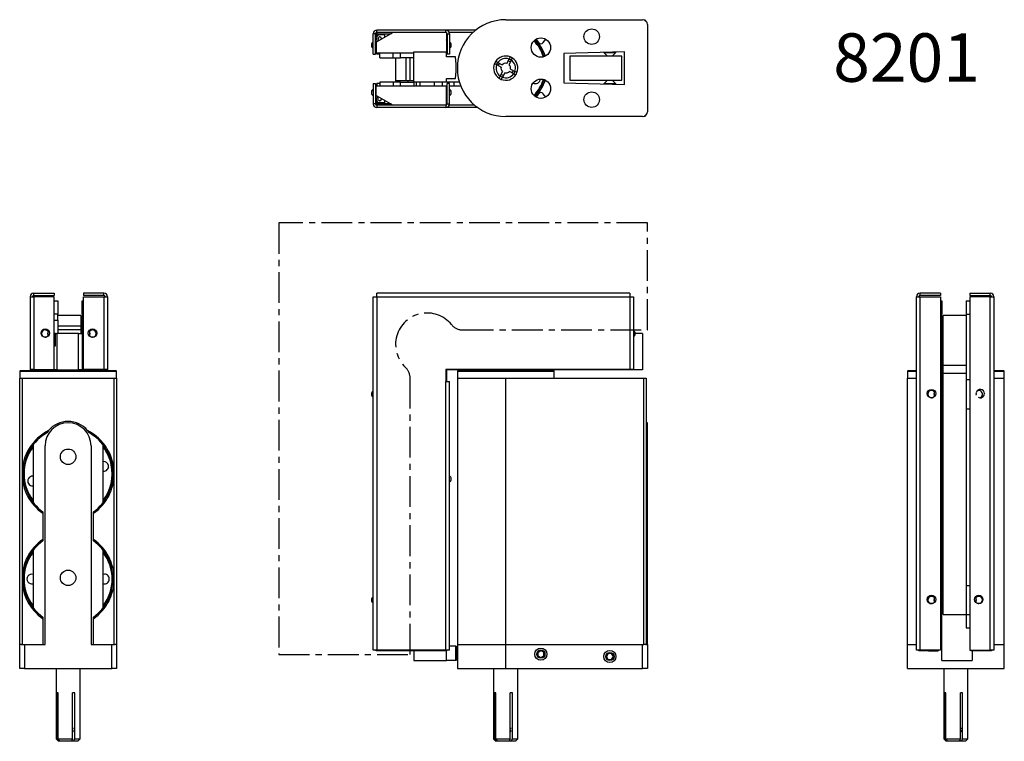
# Model space of a CAD drawing. Extents: x 385 to 891, y 132 to 678.
# Drawn here: x 385 to 791, y 380 to 678 of the extents above; entities that cross this region are included whole.
import ezdxf

# ---------------------------------------------------------------- set-up
doc = ezdxf.new("R2010")
doc.units = 0
doc.header["$LTSCALE"] = 2
doc.linetypes.add('CENTER', pattern=[10.16, 6.35, -1.27, 1.27, -1.27])
doc.layers.get('0').update_dxf_attribs({"linetype": 'CONTINUOUS'})

# ---------------------------------------------------------------- blocks, each defined once
blk = doc.blocks.new('qrq360')
at = {"color": 1, "linetype": 'CENTER'}
for p, q in [((-61.26, 50.18), (-61.26, -128)), ((91, 50.18), (-61.26, 50.18)), ((91, 6), (91, 50.18)), ((14.73, 6), (91, 6)), ((-7, -128), (-7, -13.86)), ((-61.26, -128), (-7, -128))]:
    blk.add_line(p, q, dxfattribs=at)
for centre, radius, start, end in [((0, 0), 13, 39.1667, 226.8264), ((14.73, 12), 6, 219.1667, 270), ((-13, -13.86), 6, 0, 46.8264)]:
    blk.add_arc(centre, radius, start, end, dxfattribs=at)

msp = doc.modelspace()

# ---------------------------------------------------------------- linework, layer by layer
at = {"color": 7, "linetype": 'Continuous'}
for p, q in [((585.52, 677.63), (642.02, 677.63)), ((644.02, 675.63), (644.02, 639.63)), ((530.77, 663.33), (530.77, 671.83)), ((531.77, 663.33), (531.77, 671.83)), ((539.02, 672.33), (532.02, 668.29)), ((560.77, 673.33), (532.27, 673.33)), ((539.02, 672.33), (532.27, 672.33)), ((532.27, 672.33), (532.27, 671.83)), ((532.27, 670.38), (532.27, 671.83)), ((535.52, 671.33), (533.29, 671.33)), ((535.52, 670.31), (535.52, 671.33)), ((561.02, 672.33), (539.02, 672.33)), ((573.13, 673.33), (560.77, 673.33)), ((561.02, 672.33), (561.02, 664.33)), ((561.27, 671.83), (561.27, 663.33)), ((571.96, 672.33), (562.19, 672.33)), ((562.27, 671.83), (562.27, 663.33)), ((532.31, 670.55), (531.77, 668.21)), ((531.86, 668.59), (531.77, 668.61)), ((531.77, 667.13), (532.02, 667.13)), ((532.02, 668.29), (532.02, 663.83)), ((532.94, 670.14), (532.58, 668.61)), ((533.52, 670.53), (533.42, 670.53)), ((534.02, 670.03), (534.05, 669.46)), ((534.02, 670.03), (534.02, 670.03)), ((561.27, 668.21), (561.02, 669.3)), ((561.02, 667.13), (561.27, 667.13)), ((561.27, 668.61), (561.19, 668.59)), ((599.96, 670.13), (600.09, 670.13)), ((530.77, 663.33), (531.77, 663.33)), ((547.52, 663.83), (532.02, 663.83)), ((532.27, 663.33), (532.27, 663.83)), ((533.52, 663.33), (532.27, 663.33)), ((533.52, 661.83), (533.52, 663.83)), ((547.52, 651.83), (547.52, 664.33)), ((547.52, 664.33), (561.02, 664.33)), ((561.02, 662.33), (561.02, 664.33)), ((562.27, 663.33), (561.27, 663.33)), ((634.52, 664.38), (609.52, 663.73)), ((609.52, 663.73), (609.52, 651.53)), ((626.02, 664.16), (626.02, 664.13)), ((626.02, 664.13), (627.52, 662.63)), ((626.02, 664.13), (628.52, 664.13)), ((628.52, 664.13), (631.02, 664.13)), ((629.52, 662.63), (631.02, 664.13)), ((631.02, 664.13), (631.02, 664.29)), ((634.52, 650.88), (634.52, 664.38)), ((533.52, 661.83), (539.02, 661.83)), ((539.02, 661.83), (542.02, 661.83)), ((540.02, 661.83), (540.02, 652.33)), ((547.52, 661.83), (542.02, 661.83)), ((546.02, 652.33), (546.02, 661.83)), ((564.71, 662.33), (561.02, 662.33)), ((565.02, 659.33), (564.71, 662.33)), ((565.02, 656.33), (565.02, 659.33)), ((580.88, 659.5), (581.78, 659.03)), ((582.24, 659.91), (581.35, 660.38)), ((583.58, 658.09), (581.78, 659.03)), ((582.24, 659.91), (584.04, 658.97)), ((585.98, 659.58), (586.92, 661.38)), ((587.81, 660.91), (586.86, 659.11)), ((587.39, 662.27), (586.92, 661.38)), ((587.81, 660.91), (588.28, 661.8)), ((633.42, 662.63), (611.92, 662.63)), ((611.92, 662.63), (611.92, 652.63)), ((633.42, 652.63), (633.42, 662.63)), ((564.71, 653.33), (565.02, 656.33)), ((583.24, 654.35), (584.18, 656.15)), ((585.07, 655.68), (584.12, 653.88)), ((588.81, 655.34), (587.01, 656.29)), ((587.47, 657.17), (589.27, 656.23)), ((588.81, 655.34), (589.7, 654.88)), ((590.16, 655.76), (589.27, 656.23)), ((530.77, 651.33), (531.77, 651.33)), ((530.77, 651.33), (530.77, 642.83)), ((531.77, 651.33), (531.77, 642.83)), ((532.27, 651.33), (532.27, 650.33)), ((533.52, 651.33), (532.27, 651.33)), ((533.52, 651.83), (533.52, 650.33)), ((539.02, 651.83), (533.52, 651.83)), ((542.02, 651.83), (539.02, 651.83)), ((544.34, 652.33), (540.02, 652.33)), ((541.52, 652.33), (541.52, 651.83)), ((542.02, 651.83), (547.52, 651.83)), ((546.02, 652.33), (544.34, 652.33)), ((547.52, 652.33), (546.02, 652.33)), ((547.52, 651.83), (547.52, 650.33)), ((561.02, 651.83), (547.52, 651.83)), ((548.52, 651.83), (548.52, 650.33)), ((550.02, 651.83), (550.02, 650.33)), ((556.02, 650.33), (556.02, 651.83)), ((561.02, 653.33), (564.71, 653.33)), ((561.02, 651.83), (561.02, 653.33)), ((566.38, 651.83), (561.02, 651.83)), ((562.27, 651.33), (561.27, 651.33)), ((561.27, 642.83), (561.27, 651.33)), ((562.27, 642.83), (562.27, 651.33)), ((583.24, 654.35), (582.77, 653.46)), ((583.66, 652.99), (584.12, 653.88)), ((609.52, 651.53), (634.52, 650.88)), ((611.92, 652.63), (633.42, 652.63)), ((627.52, 652.63), (626.02, 651.13)), ((626.02, 651.13), (626.02, 651.1)), ((631.02, 651.13), (626.02, 651.13)), ((631.02, 651.13), (629.52, 652.63)), ((631.02, 650.97), (631.02, 651.13)), ((532.02, 647.53), (531.77, 647.53)), ((532.02, 650.33), (561.02, 650.33)), ((532.02, 646.37), (532.02, 650.33)), ((561.02, 642.33), (561.02, 650.33)), ((561.02, 650.33), (561.27, 650.33)), ((561.27, 647.53), (561.02, 647.53)), ((562.27, 650.33), (566.9, 650.33)), ((531.77, 646.45), (532.31, 644.1)), ((531.77, 646.05), (531.86, 646.07)), ((532.02, 646.37), (539.02, 642.33)), ((532.27, 644.28), (532.27, 642.83)), ((532.27, 642.83), (532.27, 642.33)), ((532.94, 644.52), (532.58, 646.05)), ((535.52, 643.33), (533.29, 643.33)), ((533.52, 644.13), (533.42, 644.13)), ((534.05, 645.2), (534.02, 644.63)), ((534.02, 644.63), (534.02, 644.63)), ((535.52, 643.33), (535.52, 644.35)), ((561.02, 645.36), (561.27, 646.45)), ((561.19, 646.07), (561.27, 646.05)), ((600.09, 645.13), (599.96, 645.13)), ((539.02, 642.33), (532.27, 642.33)), ((560.77, 641.33), (532.27, 641.33)), ((561.02, 642.33), (539.02, 642.33)), ((573.93, 641.33), (560.77, 641.33)), ((572.64, 642.33), (562.19, 642.33)), ((642.02, 637.63), (585.52, 637.63)), ((389.08, 563.24), (390.58, 563.24)), ((389.08, 563.24), (389.08, 533.24)), ((390.58, 564.74), (399.08, 564.74)), ((390.58, 563.74), (399.08, 563.74)), ((399.08, 563.24), (390.58, 563.24)), ((399.08, 564.74), (399.08, 563.74)), ((399.08, 533.24), (399.08, 563.24)), ((399.08, 561.5), (400.58, 561.5)), ((400.58, 561.5), (400.58, 556)), ((410.58, 561.5), (411.08, 561.5)), ((410.58, 556), (410.58, 561.5)), ((411.08, 564.74), (411.08, 563.74)), ((419.58, 564.74), (411.08, 564.74)), ((419.58, 563.74), (411.08, 563.74)), ((411.08, 533.24), (411.08, 563.24)), ((411.08, 563.24), (419.58, 563.24)), ((419.58, 563.24), (421.08, 563.24)), ((421.08, 563.24), (421.08, 533.24)), ((530.77, 417.24), (530.77, 563.24)), ((530.77, 563.24), (532.27, 563.24)), ((532.27, 563.24), (532.27, 564.74)), ((636.77, 564.74), (532.27, 564.74)), ((636.77, 564.74), (636.77, 563.24)), ((636.77, 563.24), (638.27, 563.24)), ((638.27, 563.24), (638.27, 533.24)), ((755.11, 417.24), (755.11, 563.24)), ((755.11, 563.24), (756.61, 563.24)), ((765.11, 564.74), (756.61, 564.74)), ((765.11, 563.74), (756.61, 563.74)), ((756.61, 563.24), (765.11, 563.24)), ((765.11, 564.74), (765.11, 563.74)), ((765.11, 563.24), (765.11, 417.24)), ((765.11, 561.5), (765.61, 561.5)), ((765.61, 561.5), (765.61, 556)), ((775.61, 561.5), (777.11, 561.5)), ((775.61, 561.5), (775.61, 556)), ((777.11, 564.74), (785.61, 564.74)), ((777.11, 564.74), (777.11, 563.74)), ((777.11, 563.74), (785.61, 563.74)), ((777.11, 563.24), (777.11, 417.24)), ((785.61, 563.24), (777.11, 563.24)), ((785.61, 563.24), (787.11, 563.24)), ((787.11, 563.24), (787.11, 417.24)), ((400.58, 553.5), (400.58, 556)), ((410.08, 555.5), (400.58, 555.5)), ((400.58, 553.5), (400.58, 548)), ((410.08, 555.5), (410.08, 551.18)), ((410.58, 554), (410.08, 554)), ((410.58, 556), (410.58, 553.5)), ((410.58, 548), (410.58, 553.5)), ((410.58, 553.5), (410.58, 550.25)), ((765.61, 529), (765.61, 556)), ((766.11, 554), (765.61, 554)), ((775.61, 555.5), (766.11, 555.5)), ((766.11, 535.02), (766.11, 555.5)), ((775.61, 556), (775.61, 529)), ((395.28, 549.5), (395.28, 549.99)), ((396.33, 549.67), (396.33, 549.06)), ((410.08, 549.5), (400.58, 549.5)), ((410.08, 551.18), (410.08, 549.5)), ((410.08, 549.5), (410.08, 548)), ((410.58, 550.25), (410.58, 548)), ((413.82, 549.06), (413.82, 549.67)), ((414.88, 549.99), (414.88, 549.5)), ((395.28, 546.49), (395.28, 546.5)), ((396.33, 546.93), (396.33, 546.81)), ((396.6, 547.4), (396.6, 548.59)), ((399.58, 548), (399.08, 548)), ((399.58, 543), (399.58, 548)), ((399.58, 548), (400.08, 548)), ((400.08, 548), (400.08, 533)), ((409.08, 548), (400.08, 548)), ((409.08, 533), (409.08, 548)), ((409.08, 548), (410.58, 548)), ((411.08, 548), (410.58, 548)), ((410.58, 548), (410.58, 533)), ((410.58, 547.7), (410.78, 547.7)), ((410.78, 546.7), (410.58, 546.7)), ((411.08, 545.5), (410.58, 545.5)), ((410.78, 546.7), (410.78, 547.7)), ((411.08, 547), (410.78, 547)), ((410.78, 546.7), (410.78, 545.5)), ((413.56, 548.59), (413.56, 547.4)), ((413.82, 546.81), (413.82, 546.93)), ((414.88, 546.5), (414.88, 546.49)), ((642.02, 548), (639.02, 548)), ((642.02, 548), (642.02, 533)), ((399.08, 543), (399.58, 543)), ((410.58, 539.5), (411.08, 539.5)), ((410.78, 539.5), (410.78, 532.75)), ((385.08, 532.75), (384.78, 532.45)), ((385.08, 532.75), (424.48, 532.75)), ((390.58, 533.24), (389.08, 533.24)), ((389.08, 533.24), (389.08, 532.75)), ((390.08, 533), (390.08, 533.24)), ((394.12, 533), (390.08, 533)), ((390.08, 533), (390.08, 532.75)), ((390.58, 533.24), (399.08, 533.24)), ((394.12, 533.24), (394.12, 533)), ((400.08, 533), (394.12, 533)), ((398.78, 533), (398.78, 532.75)), ((399.87, 533), (399.87, 532.75)), ((400.08, 533), (409.08, 533)), ((410.58, 533), (409.08, 533)), ((409.68, 533), (409.68, 532.75)), ((419.58, 533.24), (411.08, 533.24)), ((412.08, 533), (412.08, 533.24)), ((416.04, 533), (412.08, 533)), ((412.08, 532.75), (412.08, 533)), ((416.04, 533), (416.04, 533.24)), ((420.08, 533), (416.04, 533)), ((421.08, 533.24), (419.58, 533.24)), ((420.08, 533.24), (420.08, 533)), ((420.08, 533), (420.08, 532.75)), ((421.08, 533.24), (421.08, 532.75)), ((424.78, 532.45), (424.48, 532.75)), ((560.77, 533.24), (560.77, 528.25)), ((636.77, 533.24), (560.77, 533.24)), ((630.02, 533), (561.02, 533)), ((561.02, 533), (561.02, 528.24)), ((565.82, 532.75), (565.52, 532.45)), ((565.82, 532.75), (605.22, 532.75)), ((579.52, 533), (579.52, 532.75)), ((580.62, 533), (580.62, 532.75)), ((590.43, 533), (590.43, 532.75)), ((591.52, 533), (591.52, 532.75)), ((605.52, 532.45), (605.22, 532.75)), ((630.02, 533), (630.02, 533.24)), ((637.02, 533), (630.02, 533)), ((638.27, 533.24), (636.77, 533.24)), ((637.02, 533.24), (637.02, 533)), ((642.02, 533), (637.02, 533)), ((751.71, 532.75), (751.41, 532.45)), ((751.71, 532.75), (755.11, 532.75)), ((766.11, 531.51), (766.11, 535.02)), ((787.11, 532.75), (791.11, 532.75)), ((791.41, 532.45), (791.11, 532.75)), ((384.78, 532.45), (384.78, 529.65)), ((384.78, 532.45), (424.78, 532.45)), ((384.78, 419.65), (384.78, 529.65)), ((384.78, 529.65), (385.78, 529.65)), ((385.78, 529.65), (423.78, 529.65)), ((423.78, 529.65), (424.78, 529.65)), ((424.78, 529.65), (424.78, 532.45)), ((424.78, 529.65), (424.78, 419.65)), ((565.52, 532.45), (565.52, 529.65)), ((565.52, 532.45), (605.52, 532.45)), ((565.52, 529.65), (565.52, 419.65)), ((565.52, 529.65), (585.52, 529.65)), ((585.52, 529.65), (642.52, 529.65)), ((605.52, 529.65), (605.52, 532.45)), ((642.52, 529.65), (643.52, 529.65)), ((643.52, 529.65), (643.52, 490.15)), ((751.41, 532.45), (751.41, 529.65)), ((751.41, 532.45), (755.11, 532.45)), ((751.41, 419.65), (751.41, 529.65)), ((751.41, 529.65), (755.11, 529.65)), ((765.61, 529), (765.11, 529)), ((765.61, 517), (765.61, 529)), ((766.11, 432), (766.11, 531.51)), ((775.61, 529), (777.11, 529)), ((775.61, 529), (775.61, 517)), ((787.11, 532.45), (791.41, 532.45)), ((787.11, 529.65), (791.41, 529.65)), ((791.41, 529.65), (791.41, 532.45)), ((791.41, 419.65), (791.41, 529.65)), ((560.77, 528.25), (560.77, 528.25)), ((560.77, 528.25), (560.77, 528.24)), ((560.77, 528.24), (560.77, 528.24)), ((560.77, 528.24), (562.27, 528.24)), ((562.27, 417.24), (562.27, 528.24)), ((761.31, 524.5), (761.31, 524.99)), ((762.36, 524.67), (762.36, 524.06)), ((780.91, 524.9), (780.91, 524.5)), ((761.31, 521.49), (761.31, 521.5)), ((762.36, 521.93), (762.36, 521.81)), ((762.63, 522.4), (762.63, 523.59)), ((765.61, 517), (765.11, 517)), ((765.61, 444), (765.61, 517)), ((775.61, 517), (777.11, 517)), ((775.61, 517), (775.61, 444)), ((644.02, 511.15), (643.52, 511.15)), ((644.02, 501.65), (644.02, 511.15)), ((396.72, 507.98), (396.01, 507.02)), ((413.55, 507.02), (412.84, 507.98)), ((390.28, 501.98), (390.28, 478.31)), ((395.28, 419.65), (395.28, 501.65)), ((414.28, 501.65), (414.28, 419.65)), ((419.28, 478.31), (419.28, 501.98)), ((644.02, 419.65), (644.02, 501.65)), ((643.52, 490.15), (643.52, 446.65)), ((394.28, 474.4), (394.28, 473.78)), ((394.28, 473.78), (394.28, 463.01)), ((415.28, 473.78), (415.28, 474.4)), ((415.28, 463.01), (415.28, 473.78)), ((394.28, 463.01), (394.28, 462.39)), ((415.28, 462.39), (415.28, 463.01)), ((390.28, 458.48), (390.28, 434.81)), ((419.28, 434.81), (419.28, 458.48)), ((643.52, 446.65), (643.52, 419.65)), ((765.61, 444), (765.11, 444)), ((765.61, 432), (765.61, 444)), ((775.61, 444), (777.11, 444)), ((775.61, 444), (775.61, 432)), ((761.31, 439.5), (761.31, 439.99)), ((762.36, 439.67), (762.36, 439.06)), ((779.86, 439.06), (779.86, 439.67)), ((780.91, 439.99), (780.91, 439.5)), ((761.31, 436.49), (761.31, 436.5)), ((762.36, 436.93), (762.36, 436.81)), ((762.63, 437.4), (762.63, 438.59)), ((779.59, 438.59), (779.59, 437.4)), ((779.86, 436.81), (779.86, 436.93)), ((780.91, 436.5), (780.91, 436.49)), ((765.61, 432), (765.11, 432)), ((765.61, 426.5), (765.61, 432)), ((766.11, 432), (775.61, 432)), ((775.61, 432), (777.11, 432)), ((775.61, 432), (775.61, 426.5)), ((394.28, 430.9), (394.28, 430.28)), ((394.28, 430.28), (394.28, 419.65)), ((415.28, 430.28), (415.28, 430.9)), ((415.28, 419.65), (415.28, 430.28)), ((765.61, 426.5), (765.11, 426.5)), ((765.11, 424), (765.61, 424)), ((765.61, 413), (765.61, 426.5)), ((775.61, 426.5), (777.11, 426.5)), ((385.36, 419.65), (384.78, 419.65)), ((384.78, 409.65), (384.78, 419.65)), ((385.36, 419.65), (386.78, 419.65)), ((386.78, 419.65), (395.28, 419.65)), ((414.28, 419.65), (422.78, 419.65)), ((422.78, 419.65), (424.2, 419.65)), ((424.78, 419.65), (424.2, 419.65)), ((424.78, 419.65), (424.78, 409.65)), ((564.71, 419), (562.27, 419)), ((564.71, 419), (564.71, 413)), ((565.02, 419), (564.71, 419)), ((565.02, 419), (565.02, 413)), ((565.52, 419.65), (565.52, 409.65)), ((565.52, 419.65), (585.52, 419.65)), ((585.52, 419.65), (642.52, 419.65)), ((585.52, 419.65), (642.02, 419.65)), ((643.43, 419.65), (642.52, 419.65)), ((643.43, 419.65), (644.02, 419.65)), ((644.02, 419.65), (644.02, 409.65)), ((751.41, 419.65), (755.11, 419.65)), ((751.41, 409.65), (751.41, 419.65)), ((765.11, 419.65), (765.61, 419.65)), ((787.11, 419.65), (791.41, 419.65)), ((791.41, 409.65), (791.41, 419.65)), ((532.27, 417.24), (530.77, 417.24)), ((532.02, 417), (532.02, 417.24)), ((539.02, 417), (532.02, 417)), ((560.77, 417.24), (532.27, 417.24)), ((539.02, 417.24), (539.02, 417)), ((561.02, 417), (539.02, 417)), ((547.52, 417), (547.52, 413)), ((562.27, 417.24), (560.77, 417.24)), ((561.02, 417.24), (561.02, 417)), ((561.02, 413), (561.02, 417)), ((598.77, 416.37), (600.02, 417.09)), ((598.77, 416.37), (598.77, 414.92)), ((598.77, 414.92), (600.02, 414.2)), ((601.27, 416.37), (600.02, 417.09)), ((600.02, 414.2), (601.27, 414.92)), ((601.27, 414.92), (601.27, 416.37)), ((627.8, 415.9), (627.08, 414.65)), ((629.24, 415.9), (627.8, 415.9)), ((629.97, 414.65), (629.24, 415.9)), ((756.61, 417.24), (755.11, 417.24)), ((756.11, 417), (756.11, 417.24)), ((760.15, 417), (756.11, 417)), ((765.11, 417.24), (756.61, 417.24)), ((760.15, 417.24), (760.15, 417)), ((760.15, 417), (764.11, 417)), ((764.11, 417.24), (764.11, 417)), ((777.11, 417.24), (785.61, 417.24)), ((777.61, 417), (777.61, 417.24)), ((782.07, 417), (777.61, 417)), ((778.11, 417), (778.11, 413)), ((782.07, 417), (782.07, 417.24)), ((786.11, 417), (782.07, 417)), ((787.11, 417.24), (785.61, 417.24)), ((786.11, 417.24), (786.11, 417)), ((547.52, 413), (561.02, 413)), ((564.71, 413), (561.02, 413)), ((565.02, 413), (564.71, 413)), ((627.8, 413.4), (627.08, 414.65)), ((627.8, 413.4), (629.24, 413.4)), ((629.24, 413.4), (629.97, 414.65)), ((765.61, 413), (778.11, 413)), ((386.78, 409.65), (384.78, 409.65)), ((386.78, 409.65), (422.78, 409.65)), ((399.78, 409.65), (399.78, 380.65)), ((409.78, 380.65), (409.78, 409.65)), ((424.78, 409.65), (422.78, 409.65)), ((565.52, 409.65), (585.52, 409.65)), ((580.52, 409.65), (580.52, 380.65)), ((585.52, 409.65), (642.02, 409.65)), ((590.52, 380.65), (590.52, 409.65)), ((644.02, 409.65), (642.02, 409.65)), ((751.41, 409.65), (791.41, 409.65)), ((766.41, 409.65), (766.41, 380.65)), ((776.41, 380.65), (776.41, 409.65)), ((400.6, 399.65), (400.14, 399.65)), ((400.14, 380.65), (400.14, 399.65)), ((400.6, 380.65), (400.6, 399.65)), ((407.53, 399.65), (406.64, 399.65)), ((406.64, 380.65), (406.64, 399.65)), ((407.53, 380.65), (407.53, 399.65)), ((581.35, 399.65), (580.88, 399.65)), ((580.88, 380.65), (580.88, 399.65)), ((581.35, 380.65), (581.35, 399.65)), ((588.28, 399.65), (587.39, 399.65)), ((587.39, 380.65), (587.39, 399.65)), ((588.28, 380.65), (588.28, 399.65)), ((767.24, 399.65), (766.77, 399.65)), ((766.77, 380.65), (766.77, 399.65)), ((767.24, 380.65), (767.24, 399.65)), ((774.16, 399.65), (773.28, 399.65)), ((773.28, 380.65), (773.28, 399.65)), ((774.16, 380.65), (774.16, 399.65)), ((406.64, 385.05), (407.06, 385.05)), ((406.64, 384.3), (406.77, 384.3)), ((406.77, 383.59), (406.64, 383.44)), ((406.77, 384.42), (406.77, 383.59)), ((587.39, 385.05), (587.81, 385.05)), ((587.39, 384.3), (587.52, 384.3)), ((587.52, 383.59), (587.39, 383.44)), ((587.52, 384.42), (587.52, 383.59)), ((773.28, 385.05), (773.7, 385.05)), ((773.28, 384.3), (773.4, 384.3)), ((773.4, 383.59), (773.28, 383.44)), ((773.4, 384.42), (773.4, 383.59)), ((399.78, 380.65), (400.78, 379.65)), ((399.78, 380.65), (400.14, 380.65)), ((400.14, 380.65), (401.03, 379.65)), ((400.6, 380.65), (406.64, 380.65)), ((401.49, 379.65), (400.6, 380.65)), ((401.03, 379.65), (400.78, 379.65)), ((401.49, 379.65), (401.03, 379.65)), ((406.18, 379.65), (401.49, 379.65)), ((406.64, 380.65), (406.18, 379.65)), ((407.06, 379.65), (406.18, 379.65)), ((407.06, 379.65), (407.53, 380.65)), ((408.78, 379.65), (407.06, 379.65)), ((407.53, 380.65), (409.78, 380.65)), ((408.78, 379.65), (409.78, 380.65)), ((580.52, 380.65), (581.52, 379.65)), ((580.52, 380.65), (580.88, 380.65)), ((580.88, 380.65), (581.78, 379.65)), ((581.35, 380.65), (587.39, 380.65)), ((582.24, 379.65), (581.35, 380.65)), ((581.78, 379.65), (581.52, 379.65)), ((582.24, 379.65), (581.78, 379.65)), ((586.92, 379.65), (582.24, 379.65)), ((587.39, 380.65), (586.92, 379.65)), ((587.81, 379.65), (586.92, 379.65)), ((587.81, 379.65), (588.28, 380.65)), ((589.52, 379.65), (587.81, 379.65)), ((588.28, 380.65), (590.52, 380.65)), ((589.52, 379.65), (590.52, 380.65)), ((766.41, 380.65), (767.41, 379.65)), ((766.41, 380.65), (766.77, 380.65)), ((766.77, 380.65), (767.66, 379.65)), ((767.24, 380.65), (773.28, 380.65)), ((768.13, 379.65), (767.24, 380.65)), ((767.66, 379.65), (767.41, 379.65)), ((768.13, 379.65), (767.66, 379.65)), ((772.81, 379.65), (768.13, 379.65)), ((773.28, 380.65), (772.81, 379.65)), ((773.7, 379.65), (772.81, 379.65)), ((773.7, 379.65), (774.16, 380.65)), ((775.41, 379.65), (773.7, 379.65)), ((774.16, 380.65), (776.41, 380.65)), ((775.41, 379.65), (776.41, 380.65))]:
    msp.add_line(p, q, dxfattribs=at)
at = {"color": 8, "linetype": 'Continuous'}
for p, q in [((531.77, 671.83), (530.77, 671.83)), ((532.27, 672.33), (532.27, 673.33)), ((532.27, 671.83), (538.16, 671.83)), ((560.77, 672.33), (560.77, 673.33)), ((561.27, 671.83), (562.27, 671.83)), ((539.02, 661.83), (539.02, 663.83)), ((542.02, 661.83), (542.02, 663.83)), ((544.34, 652.33), (544.34, 661.83)), ((539.02, 651.83), (539.02, 650.33)), ((542.02, 650.33), (542.02, 651.83)), ((545.27, 651.83), (545.27, 652.33)), ((559.33, 650.33), (559.33, 651.83)), ((564.01, 651.83), (564.01, 650.33)), ((531.77, 642.83), (530.77, 642.83)), ((538.16, 642.83), (532.27, 642.83)), ((561.27, 642.83), (562.27, 642.83)), ((532.27, 642.33), (532.27, 641.33)), ((560.77, 642.33), (560.77, 641.33)), ((390.58, 563.74), (390.58, 564.74)), ((390.58, 563.24), (390.58, 533.24)), ((419.58, 563.74), (419.58, 564.74)), ((419.58, 563.24), (419.58, 533.24)), ((532.27, 563.24), (532.27, 417.24)), ((532.27, 563.24), (636.77, 563.24)), ((636.77, 563.24), (636.77, 533.24)), ((756.61, 563.74), (756.61, 564.74)), ((756.61, 417.24), (756.61, 563.24)), ((785.61, 563.74), (785.61, 564.74)), ((785.61, 417.24), (785.61, 563.24)), ((400.58, 556), (399.08, 556)), ((399.08, 553.5), (400.58, 553.5)), ((411.08, 556), (410.58, 556)), ((410.58, 553.5), (411.08, 553.5)), ((765.61, 556), (765.11, 556)), ((775.61, 556), (777.11, 556)), ((400.58, 551.18), (410.08, 551.18)), ((410.08, 550.25), (410.58, 550.25)), ((410.78, 536.19), (411.08, 536.19)), ((765.61, 536.19), (766.11, 536.19)), ((766.11, 535.02), (775.61, 535.02)), ((385.78, 529.65), (385.78, 490.15)), ((423.78, 490.15), (423.78, 529.65)), ((585.52, 419.65), (585.52, 529.65)), ((642.52, 419.65), (642.52, 529.65)), ((766.11, 531.51), (765.61, 531.51)), ((775.61, 531.51), (766.11, 531.51)), ((560.77, 417.24), (560.77, 528.24)), ((643.52, 501.65), (644.02, 501.65)), ((385.78, 490.15), (385.78, 446.65)), ((423.78, 446.65), (423.78, 490.15)), ((385.78, 446.65), (385.78, 419.65)), ((423.78, 419.65), (423.78, 446.65)), ((386.78, 419.65), (386.78, 409.65)), ((422.78, 409.65), (422.78, 419.65)), ((585.52, 409.65), (585.52, 419.65)), ((642.02, 409.65), (642.02, 419.65))]:
    msp.add_line(p, q, dxfattribs=at)
at = {"color": 7, "linetype": 'Continuous', "flags": 128}
for points in [[(581.8, 659.09), (581.88, 659.29), (582.28, 659.96)], [(582.45, 658.68), (582.67, 659.18), (582.91, 659.56)], [(586.57, 660.71), (587.24, 660.39), (587.46, 660.24)], [(586.86, 661.4), (587.55, 661.08), (587.75, 660.95)], [(584.48, 654.55), (584.14, 654.69), (583.59, 655.02)], [(589.24, 656.16), (589.16, 655.97), (588.81, 655.34)], [(584.12, 653.88), (583.49, 654.18), (583.24, 654.35)]]:
    msp.add_lwpolyline(points, dxfattribs=at)
at = {"color": 7, "linetype": 'Continuous'}
for centre, radius in [((621.02, 670.63), 3.2), ((600.02, 666.13), 4), ((600.02, 649.13), 4), ((621.02, 644.63), 3.2), ((395.33, 548.24), 1.75), ((414.83, 548.24), 1.75), ((761.36, 523.24), 1.75), ((404.78, 497.15), 3.2), ((404.78, 447.15), 3.2), ((761.36, 438.24), 1.75), ((780.86, 438.24), 1.75), ((600.02, 415.65), 2.5), ((600.02, 415.65), 1.7), ((628.52, 414.65), 2.5), ((628.52, 414.65), 1.7)]:
    msp.add_circle(centre, radius, dxfattribs=at)
for centre, radius, start, end in [((585.52, 657.63), 20, 90, 270), ((642.02, 675.63), 2, 360, 90), ((642.52, 676.63), 1, 24.9364, 90), ((532.27, 671.83), 1.5, 90, 180), ((532.27, 671.83), 0.5, 90, 180), ((533.29, 670.33), 1, 90, 167), ((560.77, 671.83), 1.5, 360, 90), ((560.77, 671.83), 0.5, 360, 60), ((531.52, 667.13), 1.5, 120, 180), ((531.52, 667.13), 1.5, 180, 220.5332), ((533.42, 670.03), 0.5, 90, 167), ((533.52, 670.03), 0.5, 360, 90), ((561.52, 667.13), 1.5, 360, 60), ((561.52, 667.13), 1.5, 319.6565, 360), ((585.52, 657.63), 16.2, 16.6183, 44.1399), ((585.52, 657.63), 16.5, 16.6248, 44.1335), ((585.52, 657.63), 17, 16.7693, 43.9534), ((585.52, 657.63), 5, 158.0856, 236.6072), ((585.52, 657.63), 5, 146.6072, 158.0856), ((585.52, 657.63), 5, 68.0856, 146.6072), ((585.52, 657.63), 4, 159.5272, 235.1656), ((585.52, 657.63), 4, 69.5272, 145.1656), ((585.52, 657.63), 2, 76.8239, 137.8689), ((585.52, 657.63), 2, 346.8239, 47.8689), ((585.52, 657.63), 5, 56.6072, 68.0856), ((585.52, 657.63), 4, 339.5272, 55.1656), ((585.52, 657.63), 5, 338.0856, 56.6072), ((585.52, 657.63), 2, 166.8239, 227.8689), ((585.52, 657.63), 5, 248.0856, 326.6072), ((585.52, 657.63), 4, 249.5272, 325.1656), ((585.52, 657.63), 2, 256.8239, 317.8689), ((585.52, 657.63), 3.25, 323.4965, 341.1963), ((585.52, 657.63), 5, 326.6072, 338.0856), ((585.52, 657.63), 5, 236.6072, 248.0856), ((597.77, 653.28), 2.05, 241.2864, 355.5739), ((585.52, 657.63), 16.2, 315.8601, 343.3817), ((585.52, 657.63), 16.5, 315.8665, 343.3752), ((585.52, 657.63), 17, 316.0466, 343.2161), ((531.52, 647.53), 1.5, 139.6565, 180), ((531.52, 647.53), 1.5, 180, 240), ((561.52, 647.53), 1.5, 300, 360), ((561.52, 647.53), 1.5, 360, 40.5332), ((532.27, 642.83), 1.5, 180, 270), ((532.27, 642.83), 0.5, 180, 270), ((533.29, 644.33), 1, 193, 270), ((533.42, 644.63), 0.5, 193, 270), ((533.52, 644.63), 0.5, 270, 360), ((560.77, 642.83), 1.5, 270, 360), ((560.77, 642.83), 0.5, 300, 360), ((642.02, 639.63), 2, 270, 360), ((642.52, 638.63), 1, 270, 335.0636), ((390.58, 563.24), 1.5, 90, 180), ((390.58, 563.24), 0.5, 90, 180), ((419.58, 563.24), 1.5, 360, 90), ((419.58, 563.24), 0.5, 360, 90), ((756.61, 563.24), 1.5, 90, 180), ((756.61, 563.24), 0.5, 90, 180), ((785.61, 563.24), 1.5, 0, 90), ((785.61, 563.24), 0.5, 0, 90), ((395.28, 548), 1.5, 91.3162, 270), ((395.28, 548), 1.5, 34.0097, 91.3162), ((414.88, 548), 1.5, 90, 145.9665), ((414.88, 548), 1.5, 271.3162, 90), ((637.52, 548), 1.5, 0, 60), ((637.52, 548), 1.5, 0, 60), ((395.28, 548), 1.5, 270, 325.9665), ((414.88, 548), 1.5, 214.0097, 271.3162), ((637.52, 548), 1.5, 300, 0), ((781.47, 523.24), 1.75, 0, 168.2041), ((531.52, 523), 1.5, 120, 180), ((531.52, 523), 1.5, 120, 180), ((531.52, 523), 1.5, 180, 240), ((531.52, 523), 1.5, 180, 240), ((761.31, 523), 1.5, 91.3162, 270), ((761.31, 523), 1.5, 34.0097, 91.3162), ((761.31, 523), 1.5, 270, 325.9665), ((780.91, 523), 1.5, 279.8213, 126.8699), ((781.47, 523.24), 1.75, 238.8753, 0), ((404.78, 501.65), 9.5, 0, 180), ((404.78, 501.25), 10.5, 39.868, 140.132), ((405.78, 490.15), 20, 116.9331, 180), ((405.78, 490.15), 19.5, 120.0603, 233.8612), ((403.78, 490.15), 20, 0, 63.0669), ((403.78, 490.15), 19.5, 306.1388, 59.9397), ((404.78, 490.15), 18.5, 141.6083, 218.3917), ((404.78, 490.15), 18.2, 142.8164, 217.1836), ((404.78, 490.15), 18.5, 11.5887, 38.3917), ((404.78, 490.15), 18.2, 11.5887, 37.1836), ((419.47, 493.16), 2, 11.5887, 95.5728), ((404.78, 490.15), 18.5, 321.6083, 11.5887), ((404.78, 490.15), 18.2, 322.8164, 11.5887), ((419.47, 493.16), 2, 264.4272, 11.5887), ((405.78, 490.15), 20, 180, 234.9004), ((390.08, 487.13), 2, 84.4272, 275.5728), ((403.78, 490.15), 20, 305.0996, 0), ((561.52, 488), 1.5, 0, 60), ((561.52, 488), 1.5, 0, 60), ((561.52, 488), 1.5, 300, 0), ((561.52, 488), 1.5, 300, 0), ((405.78, 446.65), 20, 125.0996, 180), ((405.78, 446.65), 19.5, 126.1388, 233.8612), ((403.78, 446.65), 20, 0, 54.9004), ((403.78, 446.65), 19.5, 306.1388, 53.8612), ((404.78, 446.65), 18.5, 141.6083, 218.3917), ((404.78, 446.65), 18.2, 142.8164, 217.1836), ((404.78, 446.65), 18.5, 360, 38.3917), ((404.78, 446.65), 18.2, 360, 37.1836), ((389.78, 446.65), 2, 75.5225, 284.4775), ((419.78, 446.65), 2, 360, 104.4775), ((405.78, 446.65), 20, 180, 234.9004), ((403.78, 446.65), 20, 305.0996, 0), ((404.78, 446.65), 18.2, 322.8164, 360), ((404.78, 446.65), 18.5, 321.6083, 360), ((419.78, 446.65), 2, 255.5225, 360), ((531.52, 438), 1.5, 120, 180), ((531.52, 438), 1.5, 120, 180), ((761.31, 438), 1.5, 91.3162, 270), ((761.31, 438), 1.5, 34.0097, 91.3162), ((780.91, 438), 1.5, 90, 145.9665), ((780.91, 438), 1.5, 271.3162, 90), ((531.52, 438), 1.5, 180, 240), ((531.52, 438), 1.5, 180, 240), ((761.31, 438), 1.5, 270, 325.9665), ((780.91, 438), 1.5, 214.0097, 271.3162)]:
    msp.add_arc(centre, radius, start, end, dxfattribs=at)
for points, knots in [([(598.05, 669.61), (598.7, 668.62), (600.02, 666.64), (601.34, 668.62), (602, 669.61)], [0, 0, 0, 0, 0.5, 1, 1, 1, 1]), ([(530.38, 666.16), (530.45, 666.09), (530.56, 665.97), (530.72, 665.91), (530.77, 665.88)], [0, 0, 0, 0, 0.622018, 1, 1, 1, 1]), ([(531.77, 666.05), (531.8, 666.06), (531.9, 666.14), (531.99, 666.24), (532.02, 666.34), (532.02, 666.34)], [0, 0, 0, 0, 0.263944, 0.981156, 1, 1, 1, 1]), ([(561.02, 666.34), (561.02, 666.34), (561.06, 666.24), (561.15, 666.14), (561.25, 666.06), (561.27, 666.05)], [0, 0, 0, 0, 0.018886, 0.736097, 1, 1, 1, 1]), ([(562.27, 665.88), (562.33, 665.91), (562.48, 665.97), (562.6, 666.09), (562.67, 666.16)], [0, 0, 0, 0, 0.3780363, 1, 1, 1, 1]), ([(602.1, 652.55), (602.1, 652.55), (602.13, 652.53), (601.96, 652.64), (601.73, 652.75), (601.58, 652.81), (601.57, 652.82)], [0, 0, 0, 0, 0.171395, 0.55299, 0.95993, 1, 1, 1, 1]), ([(530.77, 648.78), (530.72, 648.75), (530.56, 648.69), (530.45, 648.57), (530.38, 648.5)], [0, 0, 0, 0, 0.378037, 1, 1, 1, 1]), ([(532.02, 648.32), (532.02, 648.32), (531.99, 648.42), (531.9, 648.52), (531.8, 648.59), (531.77, 648.61)], [0, 0, 0, 0, 0.0188854, 0.7360916, 1, 1, 1, 1]), ([(561.27, 648.61), (561.25, 648.59), (561.15, 648.52), (561.06, 648.42), (561.02, 648.32), (561.02, 648.32)], [0, 0, 0, 0, 0.263955, 0.98115, 1, 1, 1, 1]), ([(562.67, 648.5), (562.6, 648.57), (562.48, 648.69), (562.33, 648.75), (562.27, 648.78)], [0, 0, 0, 0, 0.622018, 1, 1, 1, 1]), ([(602, 645.65), (601.34, 646.64), (600.02, 648.62), (598.7, 646.64), (598.05, 645.65)], [0, 0, 0, 0, 0.5, 1, 1, 1, 1]), ([(396.24, 548), (396.32, 548.07), (396.44, 548.19), (396.56, 548.38), (396.61, 548.54), (396.6, 548.7), (396.54, 548.79), (396.51, 548.83)], [0, 0, 0, 0, 0.246657, 0.422478, 0.646344, 0.844257, 1, 1, 1, 1]), ([(396.51, 547.16), (396.54, 547.2), (396.6, 547.29), (396.61, 547.45), (396.56, 547.61), (396.44, 547.8), (396.32, 547.92), (396.24, 548)], [0, 0, 0, 0, 0.156325, 0.354133, 0.577811, 0.753534, 1, 1, 1, 1]), ([(413.64, 548.83), (413.62, 548.79), (413.56, 548.7), (413.55, 548.54), (413.6, 548.38), (413.72, 548.19), (413.84, 548.07), (413.91, 548)], [0, 0, 0, 0, 0.156327, 0.354136, 0.577814, 0.753534, 1, 1, 1, 1]), ([(413.91, 548), (413.84, 547.92), (413.72, 547.8), (413.6, 547.61), (413.55, 547.45), (413.56, 547.29), (413.62, 547.2), (413.64, 547.16)], [0, 0, 0, 0, 0.24666, 0.42248, 0.646343, 0.844258, 1, 1, 1, 1]), ([(762.28, 523), (762.35, 523.07), (762.47, 523.19), (762.59, 523.38), (762.64, 523.54), (762.63, 523.7), (762.57, 523.79), (762.55, 523.83)], [0, 0, 0, 0, 0.246657, 0.422478, 0.646342, 0.844258, 1, 1, 1, 1]), ([(762.55, 522.16), (762.57, 522.2), (762.63, 522.29), (762.64, 522.45), (762.59, 522.61), (762.47, 522.8), (762.35, 522.92), (762.28, 523)], [0, 0, 0, 0, 0.156325, 0.354137, 0.577812, 0.753535, 1, 1, 1, 1]), ([(779.66, 523.34), (779.69, 523.3), (779.75, 523.18), (779.87, 523.07), (779.94, 523)], [0, 0, 0, 0, 0.371984, 1, 1, 1, 1]), ([(779.94, 523), (779.87, 522.92), (779.75, 522.81), (779.69, 522.7), (779.66, 522.65)], [0, 0, 0, 0, 0.628088, 1, 1, 1, 1]), ([(762.28, 438), (762.35, 438.07), (762.47, 438.19), (762.59, 438.38), (762.64, 438.54), (762.63, 438.7), (762.57, 438.79), (762.55, 438.83)], [0, 0, 0, 0, 0.246658, 0.422479, 0.646343, 0.844259, 1, 1, 1, 1]), ([(762.55, 437.16), (762.57, 437.2), (762.63, 437.29), (762.64, 437.45), (762.59, 437.61), (762.47, 437.8), (762.35, 437.92), (762.28, 438)], [0, 0, 0, 0, 0.156324, 0.354137, 0.577813, 0.753534, 1, 1, 1, 1]), ([(779.68, 438.83), (779.65, 438.79), (779.59, 438.7), (779.58, 438.54), (779.63, 438.38), (779.75, 438.19), (779.87, 438.07), (779.94, 438)], [0, 0, 0, 0, 0.1563243, 0.3541371, 0.5778133, 0.7535346, 1, 1, 1, 1]), ([(779.94, 438), (779.87, 437.92), (779.75, 437.8), (779.63, 437.61), (779.58, 437.45), (779.59, 437.29), (779.65, 437.2), (779.68, 437.16)], [0, 0, 0, 0, 0.246658, 0.422478, 0.646343, 0.844258, 1, 1, 1, 1])]:
    msp.add_open_spline(points, degree=3, knots=knots, dxfattribs=at)

# ---------------------------------------------------------------- block references
msp.add_blockref('qrq360', (553.02, 543.5))

# ---------------------------------------------------------------- texts
at = {"color": 7, "linetype": 'Continuous', "lineweight": 0}
msp.add_text('8201', height=20, dxfattribs=at).set_placement((720.75, 651.99))

doc.saveas('drawing.dxf')
